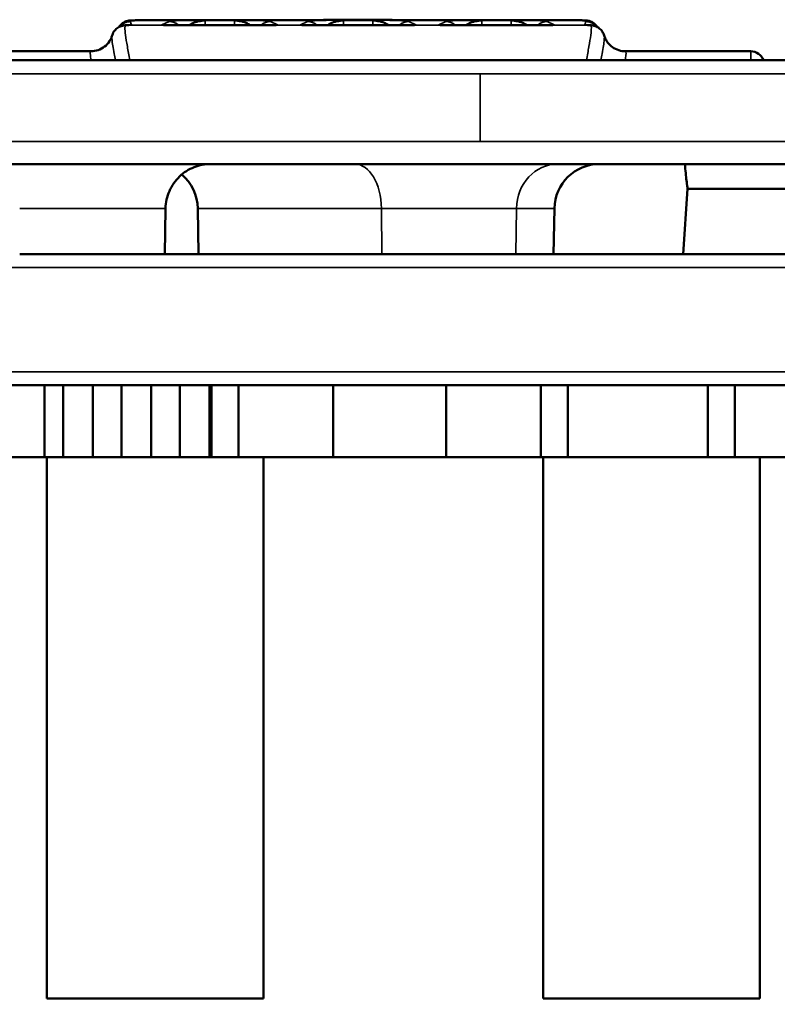
# Model space of a CAD drawing. Units: millimetres. Extents: x 50 to 2100, y 0 to 1485.
# Drawn here: x 500 to 517, y 242 to 264 of the extents above; entities that cross this region are included whole.
import ezdxf

# ---------------------------------------------------------------- set-up
doc = ezdxf.new("R2010")
doc.units = ezdxf.units.MM
doc.header["$LTSCALE"] = 5
for name, color, linetype, lineweight in [('Bemaßung (ISO)', 7, 'Continuous', 25), ('Sichtbar (ISO)', 7, 'Continuous', 50), ('Sichtbar schmal (ISO)', 7, 'Continuous', 35)]:
    doc.layers.add(name, color=color, linetype=linetype, lineweight=lineweight)
doc.styles.add('Notiztext (DIN)', font='isocpeur.ttf')
doc.dimstyles.new('Standard (DIN)', dxfattribs={"dimscale": 5, "dimtxt": 3.5, "dimasz": 2.5, "dimexe": 3.175, "dimexo": 0.8, "dimgap": 0.8, "dimtad": 1, "dimrnd": 1e-08, "dimzin": 0, "dimtxsty": 'Notiztext (DIN)', "dimcen": 0.09, "dimdle": 10, "dimclrd": 256, "dimclre": 256, "dimclrt": 256, "dimadec": 0, "dimazin": 0, "dimtfac": 1, "dimtmove": 0, "dimatfit": 3, "dimfxl": 1, "dimtolj": 1, "dimtzin": 0, "dimlwd": -1, "dimlwe": -1, "dimarcsym": 0})

# ---------------------------------------------------------------- blocks, each defined once
blk = doc.blocks.new('*D7')
at = {"layer": 'Bemaßung (ISO)', "transparency": 16777216}
for p, q in [((490.106, 253.287), (490.106, 131.412)), ((674.816, 253.287), (674.816, 131.412)), ((502.606, 147.287), (662.316, 147.287))]:
    blk.add_line(p, q, dxfattribs=at)
for points in [[(502.606, 149.371), (502.606, 145.204), (490.106, 147.287)], [(662.316, 149.371), (662.316, 145.204), (674.816, 147.287)]]:
    blk.add_solid(points, dxfattribs=at)
at = {"layer": 'Defpoints', "color": 0, "transparency": 16777216}
for p in [(490.106, 257.287), (674.816, 257.287), (674.816, 147.287)]:
    blk.add_point(p, dxfattribs=at)
at = {"layer": 'Bemaßung (ISO)', "transparency": 16777216, "insert": (567.586, 168.787), "char_height": 17.5, "attachment_point": 1, "style": 'Notiztext (DIN)'}
blk.add_mtext('\\A1;185', dxfattribs=at)

msp = doc.modelspace()

# ---------------------------------------------------------------- linework, layer by layer
at = {"layer": 'Sichtbar (ISO)'}
for p, q in [((503.625, 264.087), (504.501, 264.087)), ((504.569, 264.087), (505.22, 264.087)), ((505.288, 264.087), (507.255, 264.087)), ((507.277, 264.098), (508.645, 264.098)), ((508.668, 264.087), (510.635, 264.087)), ((510.703, 264.087), (511.353, 264.087)), ((511.421, 264.087), (512.297, 264.087)), ((502.794, 263.945), (502.794, 263.945)), ((504.392, 263.973), (504.392, 263.973)), ((505.397, 263.973), (504.392, 263.973)), ((505.397, 263.973), (505.397, 263.973)), ((507.459, 263.973), (507.459, 263.973)), ((508.464, 263.973), (507.459, 263.973)), ((508.464, 263.973), (508.464, 263.973)), ((510.525, 263.973), (510.525, 263.973)), ((511.531, 263.973), (510.525, 263.973)), ((511.531, 263.973), (511.531, 263.973)), ((513.129, 263.945), (513.129, 263.945)), ((502.039, 263.398), (498.461, 263.398)), ((502.542, 263.417), (502.542, 263.417)), ((513.381, 263.417), (513.381, 263.417)), ((516.661, 263.398), (513.884, 263.398)), ((497.831, 263.198), (518.339, 263.198)), ((518.061, 260.898), (504.694, 260.898)), ((515.161, 258.898), (515.262, 260.348)), ((517.961, 260.348), (515.262, 260.348)), ((503.694, 259.915), (503.676, 258.898)), ((504.426, 258.898), (504.408, 259.915)), ((512.292, 258.898), (512.31, 259.915)), ((503.676, 258.898), (500.461, 258.898)), ((503.676, 258.898), (517.851, 258.898)), ((519.327, 255.998), (499.761, 255.998)), ((501.011, 255.998), (501.011, 254.398)), ((501.425, 255.998), (501.425, 254.398)), ((502.08, 255.998), (502.08, 254.398)), ((502.719, 255.998), (502.719, 254.398)), ((503.374, 255.998), (503.374, 254.398)), ((504.013, 255.998), (504.013, 254.398)), ((504.668, 255.998), (504.668, 254.398)), ((504.711, 255.998), (504.711, 254.398)), ((505.311, 255.998), (505.311, 254.398)), ((507.411, 255.998), (507.411, 254.398)), ((509.911, 255.998), (509.911, 254.398)), ((512.011, 255.998), (512.011, 254.398)), ((512.611, 255.998), (512.611, 254.398)), ((515.711, 255.998), (515.711, 254.398)), ((516.311, 255.998), (516.311, 254.398)), ((499.761, 254.398), (519.711, 254.398)), ((501.061, 242.398), (501.061, 254.398)), ((505.861, 242.398), (505.861, 254.398)), ((512.061, 242.398), (512.061, 254.398)), ((516.861, 242.398), (516.861, 254.398)), ((501.061, 242.398), (505.861, 242.398)), ((516.861, 242.398), (512.061, 242.398))]:
    msp.add_line(p, q, dxfattribs=at)
for centre, radius, start, end in [((516.661, 263.098), 0.3, 19.4712, 90), ((513.31, 259.898), 1, 90, 179), ((503.409, 259.898), 1, 1, 50.0061)]:
    msp.add_arc(centre, radius, start, end, dxfattribs=at)
for centre, major_axis, ratio, start_param, end_param in [((507.277, 263.798), (-0.008, 0.3), 0.933895, 6.253093, 6.283186), ((507.461, 263.598), (0.188, -0.499), 0.137956, 3.089764, 3.100522), ((508.461, 263.598), (0.188, 0.499), 0.137956, 0.041071, 0.051829), ((508.646, 263.798), (0.008, 0.3), 0.933895, 6.283185, 6.313278), ((504.206, 263.673), (0.001, 0.3), 0.246921, 0, 0.011102), ((504.392, 263.981), (-0.752, 0), 0.010758, 1.32159, 1.570961), ((505.397, 263.981), (-0.752, 0), 0.010758, 1.570632, 1.820003), ((505.583, 263.673), (-0.001, 0.3), 0.246921, 6.272083, 6.283185), ((507.273, 263.673), (0.001, 0.3), 0.246921, 0, 0.011102), ((507.459, 263.981), (-0.752, 0), 0.010758, 1.32159, 1.570961), ((508.464, 263.981), (-0.752, 0), 0.010758, 1.570632, 1.820003), ((508.65, 263.673), (-0.001, 0.3), 0.246921, 6.272083, 6.283185), ((510.34, 263.673), (0.001, 0.3), 0.246921, 0, 0.011102), ((510.525, 263.981), (-0.752, 0), 0.010758, 1.32159, 1.570961), ((511.531, 263.981), (-0.752, 0), 0.010758, 1.570632, 1.820003), ((511.716, 263.673), (-0.001, 0.3), 0.246921, 6.272083, 6.283185), ((513.116, 263.673), (0.044, 0.297), 0.997364, 6.282541, 6.28259)]:
    msp.add_ellipse(centre, major_axis=major_axis, ratio=ratio, start_param=start_param, end_param=end_param, dxfattribs=at)
for points, knots in [([(502.665, 263.938), (502.671, 263.948), (502.678, 263.957), (502.706, 263.992), (502.731, 264.014), (502.771, 264.04), (502.785, 264.048), (502.813, 264.06), (502.827, 264.065), (502.849, 264.071), (502.857, 264.073), (502.873, 264.076), (502.88, 264.077), (502.891, 264.078), (502.895, 264.079), (502.905, 264.08), (502.911, 264.08), (502.932, 264.081), (502.948, 264.082), (503.001, 264.083), (503.043, 264.084), (503.154, 264.085), (503.227, 264.086), (503.377, 264.087), (503.453, 264.087), (503.561, 264.087), (503.593, 264.087), (503.625, 264.087)], [0.0061897, 0.0061897, 0.0061897, 0.0061897, 0.0097019, 0.0097019, 0.019462, 0.019462, 0.0242367, 0.0242367, 0.0286546, 0.0286546, 0.0315723, 0.0315723, 0.0348002, 0.0348002, 0.03766, 0.03766, 0.0430799, 0.0430799, 0.0593248, 0.0593248, 0.0837831, 0.0837831, 0.1111674, 0.1111674, 0.1345822, 0.1345822, 0.1441452, 0.1441452, 0.1441452, 0.1441452]), ([(504.483, 264.087), (504.484, 264.087), (504.485, 264.087), (504.499, 264.087), (504.512, 264.087), (504.534, 264.087), (504.542, 264.087), (504.553, 264.087), (504.556, 264.087), (504.563, 264.087), (504.566, 264.087), (504.569, 264.087)], [-0.008652182, -0.008652182, -0.008652182, -0.008652182, -0.008467324, -0.008467324, -0.004347899, -0.004347899, -0.002010727, -0.002010727, -0.000945291, -0.000945291, 0, 0, 0, 0]), ([(505.22, 264.087), (505.223, 264.087), (505.226, 264.087), (505.233, 264.087), (505.236, 264.087), (505.248, 264.087), (505.255, 264.087), (505.277, 264.087), (505.29, 264.087), (505.305, 264.087), (505.305, 264.087), (505.306, 264.087)], [-0.008454828, -0.008454828, -0.008454828, -0.008454828, -0.007510932, -0.007510932, -0.006447069, -0.006447069, -0.004113345, -0.004113345, 0, 0, 0.000184585, 0.000184585, 0.000184585, 0.000184585]), ([(507.187, 264.087), (507.198, 264.09), (507.209, 264.092), (507.226, 264.095), (507.232, 264.095), (507.241, 264.096), (507.245, 264.096), (507.251, 264.097), (507.254, 264.097), (507.261, 264.097), (507.264, 264.097), (507.268, 264.097)], [0.03946247, 0.03946247, 0.03946247, 0.03946247, 0.0428469, 0.0428469, 0.04494914, 0.04494914, 0.0466717, 0.0466717, 0.04879998, 0.04879998, 0.05123456, 0.05123456, 0.05123456, 0.05123456]), ([(508.655, 264.097), (508.661, 264.097), (508.667, 264.097), (508.678, 264.096), (508.681, 264.096), (508.687, 264.096), (508.69, 264.096), (508.697, 264.095), (508.702, 264.094), (508.713, 264.092), (508.72, 264.091), (508.729, 264.089), (508.732, 264.088), (508.736, 264.087)], [0, 0, 0, 0, 0.00461364, 0.00461364, 0.00607007, 0.00607007, 0.00717938, 0.00717938, 0.00879115, 0.00879115, 0.01076792, 0.01076792, 0.01178959, 0.01178959, 0.01178959, 0.01178959]), ([(510.617, 264.087), (510.618, 264.087), (510.618, 264.087), (510.632, 264.087), (510.646, 264.087), (510.667, 264.087), (510.675, 264.087), (510.686, 264.087), (510.69, 264.087), (510.697, 264.087), (510.7, 264.087), (510.703, 264.087)], [-0.008652182, -0.008652182, -0.008652182, -0.008652182, -0.008467324, -0.008467324, -0.004347899, -0.004347899, -0.002010727, -0.002010727, -0.000945291, -0.000945291, 0, 0, 0, 0]), ([(511.353, 264.087), (511.356, 264.087), (511.359, 264.087), (511.366, 264.087), (511.37, 264.087), (511.381, 264.087), (511.389, 264.087), (511.41, 264.087), (511.424, 264.087), (511.438, 264.087), (511.438, 264.087), (511.439, 264.087)], [-0.008454828, -0.008454828, -0.008454828, -0.008454828, -0.007510932, -0.007510932, -0.006447069, -0.006447069, -0.004113345, -0.004113345, 0, 0, 0.000184585, 0.000184585, 0.000184585, 0.000184585]), ([(512.297, 264.087), (512.365, 264.087), (512.434, 264.087), (512.566, 264.087), (512.63, 264.086), (512.751, 264.086), (512.807, 264.085), (512.9, 264.084), (512.938, 264.083), (512.983, 264.081), (512.997, 264.081), (513.016, 264.08), (513.021, 264.079), (513.033, 264.078), (513.039, 264.077), (513.05, 264.076), (513.054, 264.075), (513.067, 264.073), (513.075, 264.071), (513.092, 264.066), (513.102, 264.062), (513.129, 264.052), (513.145, 264.044), (513.184, 264.02), (513.206, 264.001), (513.237, 263.967), (513.248, 263.953), (513.257, 263.938)], [0, 0, 0, 0, 0.0203253, 0.0203253, 0.0415967, 0.0415967, 0.0645549, 0.0645549, 0.0883705, 0.0883705, 0.1024057, 0.1024057, 0.1076468, 0.1076468, 0.1109063, 0.1109063, 0.1128355, 0.1128355, 0.1155375, 0.1155375, 0.1187694, 0.1187694, 0.1242278, 0.1242278, 0.1326329, 0.1326329, 0.138006, 0.138006, 0.138006, 0.138006]), ([(502.508, 263.744), (502.517, 263.772), (502.53, 263.803), (502.568, 263.861), (502.592, 263.887), (502.647, 263.929), (502.679, 263.946), (502.729, 263.963), (502.746, 263.967), (502.763, 263.969)], [0, 0, 0, 0, 0.01288655, 0.01288655, 0.02440112, 0.02440112, 0.03581701, 0.03581701, 0.04142068, 0.04142068, 0.04142068, 0.04142068]), ([(503.645, 263.98), (503.645, 263.98), (503.647, 263.98), (503.655, 263.979), (503.666, 263.979), (503.702, 263.978), (503.735, 263.977), (503.823, 263.976), (503.883, 263.975), (504.018, 263.974), (504.094, 263.974), (504.184, 263.973), (504.196, 263.973), (504.207, 263.973)], [0.04838912, 0.04838912, 0.04838912, 0.04838912, 0.05394181, 0.05394181, 0.06634195, 0.06634195, 0.08753561, 0.08753561, 0.11261146, 0.11261146, 0.13753969, 0.13753969, 0.14108901, 0.14108901, 0.14108901, 0.14108901]), ([(505.582, 263.973), (505.657, 263.973), (505.73, 263.974), (505.864, 263.975), (505.926, 263.975), (506.03, 263.977), (506.073, 263.977), (506.117, 263.979), (506.129, 263.979), (506.141, 263.979), (506.144, 263.98), (506.144, 263.98)], [0, 0, 0, 0, 0.0233087, 0.0233087, 0.04747584, 0.04747584, 0.07252097, 0.07252097, 0.08486039, 0.08486039, 0.09264685, 0.09264685, 0.09264685, 0.09264685]), ([(506.712, 263.98), (506.712, 263.98), (506.714, 263.98), (506.722, 263.979), (506.732, 263.979), (506.769, 263.978), (506.802, 263.977), (506.89, 263.976), (506.95, 263.975), (507.084, 263.974), (507.16, 263.974), (507.251, 263.973), (507.262, 263.973), (507.274, 263.973)], [0.04838912, 0.04838912, 0.04838912, 0.04838912, 0.05394181, 0.05394181, 0.06634195, 0.06634195, 0.08753561, 0.08753561, 0.11261146, 0.11261146, 0.13753969, 0.13753969, 0.14108901, 0.14108901, 0.14108901, 0.14108901]), ([(508.649, 263.973), (508.724, 263.973), (508.797, 263.974), (508.931, 263.975), (508.992, 263.975), (509.097, 263.977), (509.14, 263.977), (509.184, 263.979), (509.195, 263.979), (509.207, 263.979), (509.211, 263.98), (509.211, 263.98)], [0, 0, 0, 0, 0.0233087, 0.0233087, 0.04747584, 0.04747584, 0.07252097, 0.07252097, 0.08486039, 0.08486039, 0.09264685, 0.09264685, 0.09264685, 0.09264685]), ([(509.779, 263.98), (509.779, 263.98), (509.78, 263.98), (509.789, 263.979), (509.799, 263.979), (509.836, 263.978), (509.868, 263.977), (509.957, 263.976), (510.017, 263.975), (510.151, 263.974), (510.227, 263.974), (510.318, 263.973), (510.329, 263.973), (510.341, 263.973)], [0.04838912, 0.04838912, 0.04838912, 0.04838912, 0.05394181, 0.05394181, 0.06634195, 0.06634195, 0.08753561, 0.08753561, 0.11261146, 0.11261146, 0.13753969, 0.13753969, 0.14108901, 0.14108901, 0.14108901, 0.14108901]), ([(511.715, 263.973), (511.791, 263.973), (511.864, 263.974), (511.997, 263.975), (512.059, 263.975), (512.163, 263.977), (512.206, 263.977), (512.25, 263.979), (512.262, 263.979), (512.274, 263.979), (512.277, 263.98), (512.277, 263.98)], [0, 0, 0, 0, 0.0233087, 0.0233087, 0.04747584, 0.04747584, 0.07252097, 0.07252097, 0.08486039, 0.08486039, 0.09264685, 0.09264685, 0.09264685, 0.09264685]), ([(513.16, 263.969), (513.195, 263.964), (513.23, 263.952), (513.293, 263.918), (513.321, 263.896), (513.367, 263.845), (513.385, 263.816), (513.404, 263.774), (513.41, 263.758), (513.414, 263.744)], [0, 0, 0, 0, 0.01160665, 0.01160665, 0.02317208, 0.02317208, 0.03471867, 0.03471867, 0.04138086, 0.04138086, 0.04138086, 0.04138086]), ([(502.039, 263.398), (502.093, 263.398), (502.149, 263.407), (502.252, 263.443), (502.301, 263.47), (502.386, 263.536), (502.423, 263.577), (502.464, 263.64), (502.476, 263.661), (502.495, 263.703), (502.503, 263.725), (502.508, 263.744)], [0, 0, 0, 0, 0.01676425, 0.01676425, 0.033589, 0.033589, 0.05034828, 0.05034828, 0.0583457, 0.0583457, 0.0667005, 0.0667005, 0.0667005, 0.0667005]), ([(513.414, 263.744), (513.421, 263.721), (513.431, 263.695), (513.458, 263.641), (513.476, 263.612), (513.525, 263.55), (513.559, 263.517), (513.639, 263.46), (513.687, 263.436), (513.785, 263.405), (513.835, 263.398), (513.884, 263.398)], [0, 0, 0, 0, 0.00989282, 0.00989282, 0.02093165, 0.02093165, 0.03526105, 0.03526105, 0.05157922, 0.05157922, 0.06672749, 0.06672749, 0.06672749, 0.06672749]), ([(497.47, 260.898), (497.569, 260.898), (497.677, 260.898), (497.794, 260.898), (497.836, 260.898), (497.879, 260.898), (497.924, 260.898), (498.064, 260.898), (498.217, 260.898), (498.385, 260.898), (498.421, 260.898), (498.457, 260.898), (498.494, 260.898), (498.686, 260.898), (498.896, 260.898), (499.126, 260.898), (499.147, 260.898), (499.169, 260.898), (499.19, 260.898), (499.444, 260.898), (499.712, 260.898), (499.997, 260.898), (500.139, 260.898), (500.286, 260.898), (500.431, 260.898), (500.446, 260.898), (500.461, 260.898), (500.476, 260.898), (500.605, 260.898), (500.733, 260.898), (500.861, 260.898), (500.888, 260.898), (500.916, 260.898), (500.943, 260.898), (501.057, 260.898), (501.171, 260.898), (501.282, 260.898), (501.321, 260.898), (501.36, 260.898), (501.398, 260.898), (501.494, 260.898), (501.588, 260.898), (501.679, 260.898), (501.727, 260.898), (501.774, 260.898), (501.821, 260.898), (501.899, 260.898), (501.975, 260.898), (502.049, 260.898), (502.104, 260.898), (502.158, 260.898), (502.21, 260.898), (502.27, 260.898), (502.328, 260.898), (502.385, 260.898), (502.444, 260.898), (502.501, 260.898), (502.557, 260.898), (502.702, 260.898), (502.837, 260.898), (502.962, 260.898), (503.026, 260.898), (503.087, 260.898), (503.145, 260.898), (503.318, 260.898), (503.47, 260.898), (503.605, 260.898), (503.672, 260.898), (503.735, 260.898), (503.794, 260.898), (503.855, 260.898), (503.912, 260.898), (503.965, 260.898), (504.008, 260.898), (504.049, 260.898), (504.088, 260.898), (504.143, 260.898), (504.193, 260.898), (504.24, 260.898), (504.266, 260.898), (504.291, 260.898), (504.314, 260.898), (504.434, 260.898), (504.522, 260.898), (504.584, 260.898), (504.59, 260.898), (504.595, 260.898), (504.601, 260.898), (504.663, 260.898), (504.694, 260.898), (504.694, 260.898), (504.694, 260.898), (504.694, 260.898), (504.694, 260.898)], [0.01598466, 0.01598466, 0.01598466, 0.01598466, 0.01662298, 0.01662298, 0.01662298, 0.01685392, 0.01685392, 0.01685392, 0.01757124, 0.01757124, 0.01757124, 0.01772318, 0.01772318, 0.01772318, 0.0185193, 0.0185193, 0.0185193, 0.01859245, 0.01859245, 0.01859245, 0.01946171, 0.01946171, 0.01946171, 0.01989634, 0.01989634, 0.01989634, 0.01994147, 0.01994147, 0.01994147, 0.02033097, 0.02033097, 0.02033097, 0.02041548, 0.02041548, 0.02041548, 0.0207656, 0.0207656, 0.0207656, 0.02088954, 0.02088954, 0.02088954, 0.02120023, 0.02120023, 0.02120023, 0.02136348, 0.02136348, 0.02136348, 0.02163486, 0.02163486, 0.02163486, 0.02183758, 0.02183758, 0.02183758, 0.02206949, 0.02206949, 0.02206949, 0.02231166, 0.02231166, 0.02231166, 0.02293875, 0.02293875, 0.02293875, 0.02325959, 0.02325959, 0.02325959, 0.02420815, 0.02420815, 0.02420815, 0.02467727, 0.02467727, 0.02467727, 0.02515628, 0.02515628, 0.02515628, 0.02554653, 0.02554653, 0.02554653, 0.02610417, 0.02610417, 0.02610417, 0.02641579, 0.02641579, 0.02641579, 0.02800037, 0.02800037, 0.02800037, 0.02815431, 0.02815431, 0.02815431, 0.02989284, 0.02989284, 0.02989284, 0.02989411, 0.02989411, 0.02989411, 0.02989411]), ([(504.694, 260.898), (504.569, 260.898), (504.444, 260.874), (504.208, 260.781), (504.099, 260.712), (503.909, 260.531), (503.831, 260.421), (503.725, 260.178), (503.696, 260.047), (503.694, 259.915)], [-0.1558215, -0.1558215, -0.1558215, -0.1558215, -0.1181883, -0.1181883, -0.0796739, -0.0796739, -0.0396163, -0.0396163, 0, 0, 0, 0]), ([(515.262, 260.348), (515.262, 260.348), (515.256, 260.386), (515.237, 260.542), (515.223, 260.659), (515.209, 260.827), (515.207, 260.862), (515.204, 260.898)], [0.2315639, 0.2315639, 0.2315639, 0.2315639, 0.2895272, 0.2895272, 0.3474906, 0.3474906, 0.3613356, 0.3613356, 0.3613356, 0.3613356])]:
    msp.add_open_spline(points, degree=3, knots=knots, dxfattribs=at)
for points in [[(507.256, 264.087), (507.255, 264.087), (507.255, 264.087), (507.255, 264.087)], [(507.256, 264.087), (507.256, 264.087), (507.256, 264.087), (507.256, 264.087)], [(508.668, 264.087), (508.667, 264.087), (508.667, 264.087), (508.667, 264.087)], [(508.667, 264.087), (508.667, 264.087), (508.667, 264.087), (508.667, 264.087)], [(502.763, 263.969), (502.815, 263.977), (502.855, 263.978), (502.924, 263.982)], [(502.924, 263.982), (502.929, 263.982), (502.933, 263.982), (502.938, 263.982)], [(504.569, 264.077), (504.476, 264.077), (504.366, 264.057), (504.278, 264.016)], [(505.511, 264.016), (505.423, 264.057), (505.314, 264.077), (505.22, 264.077)], [(507.636, 264.077), (507.542, 264.077), (507.433, 264.057), (507.345, 264.016)], [(508.578, 264.016), (508.49, 264.057), (508.38, 264.077), (508.287, 264.077)], [(510.703, 264.077), (510.609, 264.077), (510.499, 264.057), (510.412, 264.016)], [(511.644, 264.016), (511.557, 264.057), (511.447, 264.077), (511.353, 264.077)], [(512.999, 263.982), (512.994, 263.982), (512.989, 263.982), (512.984, 263.982)], [(512.999, 263.982), (513.068, 263.978), (513.108, 263.977), (513.16, 263.969)], [(513.414, 263.744), (513.414, 263.744), (513.414, 263.744), (513.414, 263.744)]]:
    msp.add_open_spline(points, degree=3, dxfattribs=at)
at = {"layer": 'Sichtbar schmal (ISO)'}
for p, q in [((504.483, 264.087), (503.625, 264.087)), ((503.625, 264.087), (503.625, 264.087)), ((504.569, 264.087), (504.569, 264.077)), ((505.22, 264.087), (505.22, 264.077)), ((507.261, 264.087), (505.306, 264.087)), ((507.261, 264.097), (507.261, 264.087)), ((508.646, 264.098), (507.277, 264.098)), ((507.636, 264.088), (508.287, 264.088)), ((507.636, 264.088), (507.636, 264.077)), ((508.287, 264.088), (508.287, 264.077)), ((508.661, 264.087), (508.661, 264.097)), ((510.617, 264.087), (508.661, 264.087)), ((510.703, 264.087), (510.703, 264.077)), ((511.353, 264.087), (511.353, 264.077)), ((512.297, 264.087), (511.439, 264.087)), ((512.297, 264.087), (512.297, 264.087)), ((502.807, 263.973), (513.116, 263.973)), ((502.92, 264.079), (502.911, 264.055)), ((502.911, 264.055), (502.938, 263.982)), ((503.614, 263.982), (503.773, 264.057)), ((505.397, 263.973), (504.392, 263.973)), ((505.22, 264.077), (504.569, 264.077)), ((504.569, 264.077), (504.569, 263.973)), ((505.22, 263.973), (505.22, 264.077)), ((506.017, 264.057), (506.175, 263.982)), ((506.681, 263.982), (506.839, 264.057)), ((508.464, 263.973), (507.459, 263.973)), ((508.287, 264.077), (507.636, 264.077)), ((507.636, 264.077), (507.636, 263.973)), ((508.287, 263.973), (508.287, 264.077)), ((509.083, 264.057), (509.242, 263.982)), ((509.748, 263.982), (509.906, 264.057)), ((511.531, 263.973), (510.525, 263.973)), ((511.353, 264.077), (510.703, 264.077)), ((510.703, 264.077), (510.703, 263.973)), ((511.353, 263.973), (511.353, 264.077)), ((512.15, 264.057), (512.308, 263.982)), ((512.984, 263.982), (513.011, 264.055)), ((513.011, 264.055), (513.003, 264.079)), ((502.796, 263.846), (502.796, 263.846)), ((513.127, 263.846), (513.127, 263.846)), ((516.661, 263.398), (516.661, 263.198)), ((510.663, 262.898), (497.57, 262.898)), ((518.096, 262.898), (510.663, 262.898)), ((510.663, 262.898), (510.663, 261.398)), ((497.571, 261.398), (510.663, 261.398)), ((510.663, 261.398), (518.07, 261.398)), ((508.479, 259.915), (504.408, 259.915)), ((508.489, 258.898), (508.479, 259.915)), ((511.469, 259.915), (508.479, 259.915)), ((511.453, 258.898), (511.469, 259.915)), ((512.31, 259.915), (511.469, 259.915)), ((518.169, 258.603), (498.231, 258.603)), ((498.276, 256.293), (519.01, 256.293))]:
    msp.add_line(p, q, dxfattribs=at)
for centre, major_axis, ratio, start_param, end_param in [((507.261, 263.797), (0.291, 0.074), 0.999949, 1.32117, 1.570796), ((507.419, 264.097), (-0.157, 0), 0.013058, 5.839635, 6.283183), ((508.504, 264.097), (-0.157, 0), 0.013058, 3.141595, 3.585143), ((508.661, 263.797), (-0.291, 0.074), 0.999949, 4.712389, 4.962016), ((502.92, 263.779), (-0.255, 0.158), 0.99994, 5.268374, 6.283185), ((502.911, 263.755), (-0.233, 0.188), 0.999988, 5.391612, 6.283185), ((502.807, 263.673), (-0.044, 0.297), 0.997364, 6.134366, 6.283188), ((508.25, 263.968), (-5.457, 0), 0.010758, 6.052069, 6.21146), ((503.614, 263.682), (0.129, -0.271), 0.999686, 2.559557, 2.697946), ((503.773, 263.757), (0.129, -0.271), 0.999686, 1.936363, 2.697946), ((504.206, 263.673), (0.001, 0.3), 0.246921, 6.272092, 6.283185), ((505.583, 263.673), (-0.001, 0.3), 0.246921, 0, 0.011094), ((506.017, 263.757), (0.129, 0.271), 0.999686, 0.443646, 1.20523), ((506.175, 263.682), (0.129, 0.271), 0.999686, 0.443646, 0.582035), ((506.681, 263.682), (-0.129, 0.271), 0.999686, 5.70115, 5.839539), ((506.839, 263.757), (-0.129, 0.271), 0.999686, 5.077956, 5.839539), ((507.273, 263.673), (0.001, 0.3), 0.246921, 6.272092, 6.283185), ((508.65, 263.673), (-0.001, 0.3), 0.246921, 0, 0.011094), ((509.083, 263.757), (-0.129, -0.271), 0.999686, 3.585239, 4.346822), ((509.242, 263.682), (-0.129, -0.271), 0.999686, 3.585239, 3.723628), ((509.748, 263.682), (0.129, -0.271), 0.999686, 2.559557, 2.697946), ((509.906, 263.757), (0.129, -0.271), 0.999686, 1.936363, 2.697946), ((510.34, 263.673), (0.001, 0.3), 0.246921, 6.272092, 6.283185), ((511.716, 263.673), (-0.001, 0.3), 0.246921, 0, 0.011094), ((512.15, 263.757), (0.129, 0.271), 0.999686, 0.443646, 1.20523), ((512.308, 263.682), (0.129, 0.271), 0.999686, 0.443646, 0.582035), ((507.672, 263.968), (5.457, 0), 0.010758, 0.071726, 0.231117), ((513.003, 263.779), (0.255, 0.158), 0.99994, 0, 1.014522), ((513.011, 263.755), (0.233, 0.188), 0.999988, 0, 0.891408), ((513.116, 263.673), (0.044, 0.297), 0.997364, 0, 0.148819), ((513.881, 263.898), (0.127, -0.484), 0.997827, 4.83415, 4.834797), ((502.113, 263.731), (-0.467, -0.18), 0.906138, 2.2286, 2.228623), ((507.887, 259.898), (0, 1), 0.592264, 4.729842, 6.283185), ((512.385, 259.898), (0, 1), 0.915788, 0, 1.553343)]:
    msp.add_ellipse(centre, major_axis=major_axis, ratio=ratio, start_param=start_param, end_param=end_param, dxfattribs=at)
for points, knots in [([(503.625, 264.087), (503.46, 264.087), (503.265, 264.087), (503.128, 264.085), (502.991, 264.083), (502.921, 264.081), (502.92, 264.079)], [3.183125, 3.183125, 3.183125, 3.183125, 3.969963, 3.969963, 3.969963, 4.756802, 4.756802, 4.756802, 4.756802]), ([(503.773, 264.057), (503.782, 264.062), (503.818, 264.067), (503.883, 264.071), (503.939, 264.075), (504.015, 264.079), (504.104, 264.081), (504.22, 264.085), (504.356, 264.087), (504.483, 264.087)], [1.658063, 1.658063, 1.658063, 1.658063, 2.120142, 2.120142, 2.120142, 2.514044, 2.514044, 2.514044, 3.033309, 3.033309, 3.033309, 3.033309]), ([(505.306, 264.087), (505.433, 264.087), (505.569, 264.085), (505.686, 264.081), (505.774, 264.079), (505.851, 264.075), (505.906, 264.071), (505.971, 264.067), (506.007, 264.062), (506.017, 264.057)], [0.108283, 0.108283, 0.108283, 0.108283, 0.627548, 0.627548, 0.627548, 1.02145, 1.02145, 1.02145, 1.48353, 1.48353, 1.48353, 1.48353]), ([(506.839, 264.057), (506.849, 264.062), (506.885, 264.067), (506.95, 264.071), (507.005, 264.075), (507.081, 264.079), (507.17, 264.081), (507.31, 264.086), (507.486, 264.088), (507.636, 264.088)], [1.658063, 1.658063, 1.658063, 1.658063, 2.12899, 2.12899, 2.12899, 2.524519, 2.524519, 2.524519, 3.141593, 3.141593, 3.141593, 3.141593]), ([(508.287, 264.088), (508.436, 264.088), (508.612, 264.086), (508.752, 264.081), (508.842, 264.079), (508.918, 264.075), (508.973, 264.071), (509.038, 264.067), (509.073, 264.062), (509.083, 264.057)], [0, 0, 0, 0, 0.617074, 0.617074, 0.617074, 1.012602, 1.012602, 1.012602, 1.48353, 1.48353, 1.48353, 1.48353]), ([(509.906, 264.057), (509.916, 264.062), (509.952, 264.067), (510.017, 264.071), (510.072, 264.075), (510.148, 264.079), (510.237, 264.081), (510.354, 264.085), (510.49, 264.087), (510.617, 264.087)], [1.658063, 1.658063, 1.658063, 1.658063, 2.120142, 2.120142, 2.120142, 2.514044, 2.514044, 2.514044, 3.033309, 3.033309, 3.033309, 3.033309]), ([(511.439, 264.087), (511.566, 264.087), (511.702, 264.085), (511.819, 264.081), (511.908, 264.079), (511.984, 264.075), (512.039, 264.071), (512.104, 264.067), (512.14, 264.062), (512.15, 264.057)], [0.108283, 0.108283, 0.108283, 0.108283, 0.627548, 0.627548, 0.627548, 1.02145, 1.02145, 1.02145, 1.48353, 1.48353, 1.48353, 1.48353]), ([(513.003, 264.079), (513.002, 264.081), (512.932, 264.083), (512.795, 264.085), (512.657, 264.087), (512.463, 264.087), (512.297, 264.087)], [4.667976, 4.667976, 4.667976, 4.667976, 5.454815, 5.454815, 5.454815, 6.241653, 6.241653, 6.241653, 6.241653]), ([(502.807, 263.973), (502.797, 263.971), (502.792, 263.952), (502.792, 263.879), (502.797, 263.825), (502.816, 263.686), (502.83, 263.601), (502.863, 263.411), (502.881, 263.309), (502.901, 263.198)], [0, 0, 0, 0, 0.000465859, 0.000465859, 0.000931717, 0.000931717, 0.001397576, 0.001397576, 0.001829505, 0.001829505, 0.001829505, 0.001829505]), ([(504.206, 263.973), (504.047, 263.974), (503.884, 263.975), (503.773, 263.976), (503.663, 263.978), (503.61, 263.98), (503.614, 263.982)], [0, 0, 0, 0, 0.664493, 0.664493, 0.664493, 1.329023, 1.329023, 1.329023, 1.329023]), ([(506.175, 263.982), (506.179, 263.98), (506.126, 263.978), (506.016, 263.976), (505.906, 263.975), (505.742, 263.974), (505.583, 263.973)], [4.954163, 4.954163, 4.954163, 4.954163, 5.618692, 5.618692, 5.618692, 6.283185, 6.283185, 6.283185, 6.283185]), ([(507.273, 263.973), (507.114, 263.974), (506.95, 263.975), (506.84, 263.976), (506.73, 263.978), (506.677, 263.98), (506.681, 263.982)], [0, 0, 0, 0, 0.664493, 0.664493, 0.664493, 1.329023, 1.329023, 1.329023, 1.329023]), ([(509.242, 263.982), (509.246, 263.98), (509.193, 263.978), (509.083, 263.976), (508.972, 263.975), (508.809, 263.974), (508.65, 263.973)], [4.954163, 4.954163, 4.954163, 4.954163, 5.618692, 5.618692, 5.618692, 6.283185, 6.283185, 6.283185, 6.283185]), ([(510.34, 263.973), (510.18, 263.974), (510.017, 263.975), (509.907, 263.976), (509.796, 263.978), (509.744, 263.98), (509.748, 263.982)], [0, 0, 0, 0, 0.664493, 0.664493, 0.664493, 1.329023, 1.329023, 1.329023, 1.329023]), ([(512.308, 263.982), (512.312, 263.98), (512.26, 263.978), (512.149, 263.976), (512.039, 263.975), (511.876, 263.974), (511.716, 263.973)], [4.954163, 4.954163, 4.954163, 4.954163, 5.618692, 5.618692, 5.618692, 6.283185, 6.283185, 6.283185, 6.283185]), ([(513.022, 263.198), (513.041, 263.306), (513.059, 263.406), (513.074, 263.495), (513.075, 263.498), (513.075, 263.501), (513.076, 263.504), (513.092, 263.599), (513.106, 263.682), (513.115, 263.751), (513.116, 263.753), (513.116, 263.754), (513.116, 263.756), (513.125, 263.825), (513.13, 263.878), (513.13, 263.915), (513.13, 263.951), (513.125, 263.971), (513.116, 263.973)], [0.001893929, 0.001893929, 0.001893929, 0.001893929, 0.00231189, 0.00231189, 0.00231189, 0.002326214, 0.002326214, 0.002326214, 0.002781542, 0.002781542, 0.002781542, 0.002791457, 0.002791457, 0.002791457, 0.0032567, 0.0032567, 0.0032567, 0.003721942, 0.003721942, 0.003721942, 0.003721942]), ([(502.508, 263.744), (502.504, 263.728), (502.503, 263.696), (502.511, 263.615), (502.516, 263.572), (502.533, 263.469), (502.543, 263.409), (502.564, 263.298), (502.573, 263.249), (502.583, 263.198)], [0.00022085, 0.00022085, 0.00022085, 0.00022085, 0.000630953, 0.000630953, 0.000946429, 0.000946429, 0.001261905, 0.001261905, 0.001478978, 0.001478978, 0.001478978, 0.001478978]), ([(513.34, 263.198), (513.349, 263.249), (513.359, 263.297), (513.392, 263.476), (513.409, 263.579), (513.419, 263.696), (513.419, 263.728), (513.414, 263.744)], [0.001044849, 0.001044849, 0.001044849, 0.001044849, 0.001259922, 0.001259922, 0.001889883, 0.001889883, 0.002298493, 0.002298493, 0.002298493, 0.002298493]), ([(502.045, 263.198), (502.045, 263.201), (502.044, 263.204), (502.044, 263.207), (502.036, 263.249), (502.03, 263.285), (502.027, 263.314), (502.021, 263.37), (502.026, 263.398), (502.039, 263.398)], [0.0013207166, 0.0013207166, 0.0013207166, 0.0013207166, 0.0013386878, 0.0013386878, 0.0013386878, 0.0016032668, 0.0016032668, 0.0016032668, 0.0021123131, 0.0021123131, 0.0021123131, 0.0021123131]), ([(513.884, 263.398), (513.897, 263.398), (513.901, 263.37), (513.896, 263.314), (513.892, 263.283), (513.886, 263.244), (513.877, 263.198)], [0.0000258476, 0.0000258476, 0.0000258476, 0.0000258476, 0.0005334716, 0.0005334716, 0.0005334716, 0.0008176969, 0.0008176969, 0.0008176969, 0.0008176969]), ([(503.694, 259.915), (503.694, 259.915), (503.66, 259.915), (503.591, 259.915), (503.578, 259.915), (503.565, 259.915), (503.55, 259.915), (503.483, 259.915), (503.393, 259.915), (503.273, 259.915), (503.218, 259.915), (503.157, 259.915), (503.088, 259.915), (503.067, 259.915), (503.045, 259.915), (503.023, 259.915), (502.93, 259.915), (502.824, 259.915), (502.704, 259.915), (502.588, 259.915), (502.459, 259.915), (502.312, 259.915), (502.268, 259.915), (502.222, 259.915), (502.173, 259.915), (502.072, 259.915), (501.961, 259.915), (501.842, 259.915), (501.761, 259.915), (501.676, 259.915), (501.585, 259.915), (501.538, 259.915), (501.489, 259.915), (501.439, 259.915), (501.398, 259.915), (501.356, 259.915), (501.313, 259.915), (501.223, 259.915), (501.131, 259.915), (501.034, 259.915), (501.015, 259.915), (500.995, 259.915), (500.975, 259.915), (500.902, 259.915), (500.827, 259.915), (500.752, 259.915), (500.656, 259.915), (500.559, 259.915), (500.461, 259.915)], [0.008440039, 0.008440039, 0.008440039, 0.008440039, 0.010225749, 0.010225749, 0.010225749, 0.010548324, 0.010548324, 0.010548324, 0.011994118, 0.011994118, 0.011994118, 0.012657989, 0.012657989, 0.012657989, 0.012861706, 0.012861706, 0.012861706, 0.013708633, 0.013708633, 0.013708633, 0.014523312, 0.014523312, 0.014523312, 0.014767654, 0.014767654, 0.014767654, 0.015285519, 0.015285519, 0.015285519, 0.015639878, 0.015639878, 0.015639878, 0.015822486, 0.015822486, 0.015822486, 0.015973198, 0.015973198, 0.015973198, 0.016285929, 0.016285929, 0.016285929, 0.016349902, 0.016349902, 0.016349902, 0.016582142, 0.016582142, 0.016582142, 0.016877319, 0.016877319, 0.016877319, 0.016877319])]:
    msp.add_open_spline(points, degree=3, knots=knots, dxfattribs=at)
for points in [[(507.25, 264.087), (507.254, 264.087), (507.257, 264.087), (507.261, 264.087)], [(507.261, 264.087), (507.259, 264.087), (507.258, 264.087), (507.256, 264.087)], [(508.661, 264.087), (508.665, 264.087), (508.669, 264.087), (508.673, 264.087)], [(508.667, 264.087), (508.665, 264.087), (508.663, 264.087), (508.661, 264.087)], [(504.278, 264.016), (504.251, 264.004), (504.226, 263.989), (504.203, 263.973)], [(505.587, 263.973), (505.564, 263.989), (505.538, 264.004), (505.511, 264.016)], [(507.345, 264.016), (507.318, 264.004), (507.292, 263.989), (507.269, 263.973)], [(508.653, 263.973), (508.63, 263.989), (508.605, 264.004), (508.578, 264.016)], [(510.412, 264.016), (510.384, 264.004), (510.359, 263.989), (510.336, 263.973)], [(511.72, 263.973), (511.697, 263.989), (511.672, 264.004), (511.644, 264.016)]]:
    msp.add_open_spline(points, degree=3, dxfattribs=at)

# ---------------------------------------------------------------- dimensions: what is measured, and where the dimension line sits
at = {"layer": 'Bemaßung (ISO)'}
dim = msp.add_linear_dim(base=(674.816, 147.287), p1=(490.106, 257.287), p2=(674.816, 257.287), angle=180, dimstyle='Standard (DIN)', override={"dimgap": 0.8, "dimdec": 0, "dimtol": 0, "dimlim": 0, "dimtp": 0, "dimtm": 0, "dimtdec": 0, "dimtofl": 0, "dimatfit": 1}, dxfattribs=at)
dim.commit()
dim.dimension.update_dxf_attribs({"geometry": '*D7', "text_midpoint": (582.461, 147.287), "dimtype": 160})

doc.saveas('drawing.dxf')
